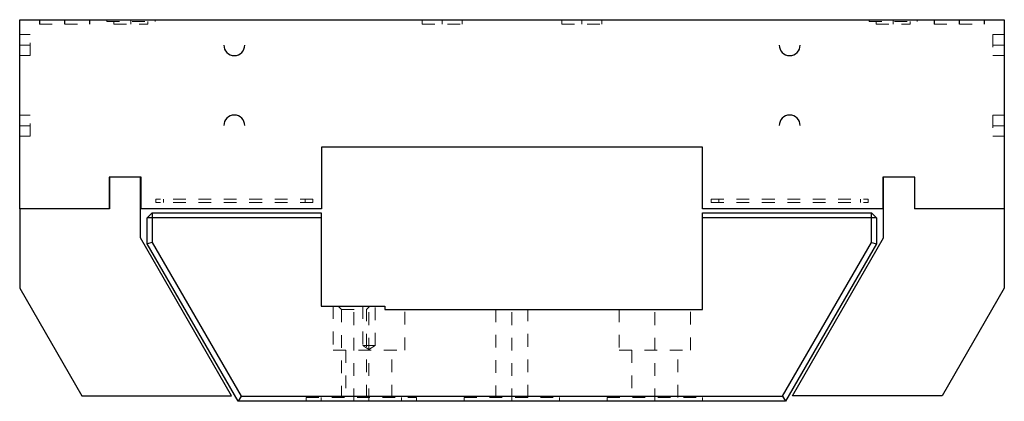
# Paper-space layout '_Back' of a CAD drawing. Units: inches. Extents: x -4.25 to 3.5, y -1.77 to 1.23.
import ezdxf

# ---------------------------------------------------------------- set-up
doc = ezdxf.new("R2010")
doc.units = ezdxf.units.IN
doc.header["$MEASUREMENT"] = 0
doc.linetypes.add('HIDDEN', pattern=[0.075, 0.05, -0.025])

psp = doc.layouts.new('_Back')

# ---------------------------------------------------------------- linework, layer by layer
at = {"color": 7, "linetype": 'Continuous', "lineweight": 25}
for p, q in [((-4.246, 1.2339), (3.504, 1.2339)), ((-4.246, -0.2541), (-4.246, 1.2339)), ((3.504, 1.2339), (3.504, -0.2541)), ((1.129, 0.2299), (-1.871, 0.2299)), ((-1.871, 0.2299), (-1.871, -0.2541)), ((1.129, -0.2541), (1.129, 0.2299)), ((-3.291, -0.0041), (-3.541, -0.0041)), ((-3.541, -0.0041), (-3.541, -0.2541)), ((-3.291, -0.0041), (-3.541, -0.0071)), ((-3.5399, -0.0041), (-3.5399, -0.2541)), ((-3.2949, -0.4824), (-3.2949, -0.0041)), ((-3.291, -0.2541), (-3.291, -0.0041)), ((2.799, -0.0041), (2.549, -0.0041)), ((2.549, -0.0041), (2.549, -0.2541)), ((2.799, -0.0071), (2.549, -0.0041)), ((2.5528, -0.4824), (2.5528, -0.0041)), ((2.7978, -0.0041), (2.7978, -0.2541)), ((2.799, -0.2541), (2.799, -0.0041)), ((-3.5399, -0.2541), (-4.246, -0.2541)), ((-4.2449, -0.2541), (-4.2449, -0.8771)), ((-1.871, -0.2541), (-3.291, -0.2541)), ((-3.2028, -0.2844), (-3.2422, -0.3238)), ((-3.2028, -0.2844), (-3.2028, -0.5179)), ((-3.2028, -0.2844), (-1.8722, -0.2844)), ((-1.8722, -0.2844), (-1.8722, -1.0204)), ((1.1278, -1.0454), (1.1278, -0.2844)), ((1.1278, -0.2844), (2.4584, -0.2844)), ((2.549, -0.2541), (1.129, -0.2541)), ((2.4584, -0.5179), (2.4584, -0.2844)), ((2.4978, -0.3238), (2.4584, -0.2844)), ((3.504, -0.2541), (2.7978, -0.2541)), ((3.5028, -0.2541), (3.5028, -0.8771)), ((-1.8722, -0.3238), (-3.2422, -0.3238)), ((-3.2422, -0.5284), (-3.2422, -0.3238)), ((2.4978, -0.3238), (1.1278, -0.3238)), ((2.4978, -0.3238), (2.4978, -0.5284)), ((-2.578, -1.7241), (-3.2949, -0.4824)), ((-3.2028, -0.5179), (-3.2422, -0.5284)), ((-2.5263, -1.7684), (-3.2422, -0.5284)), ((-3.2028, -0.5179), (-2.5036, -1.729)), ((1.7592, -1.729), (2.4584, -0.5179)), ((2.4978, -0.5284), (1.7819, -1.7684)), ((1.8359, -1.7241), (2.5528, -0.4824)), ((2.4584, -0.5179), (2.4978, -0.5284)), ((-4.2449, -0.8771), (-3.7559, -1.7241)), ((3.5028, -0.8771), (3.0138, -1.7241)), ((-1.8722, -1.0204), (-1.3722, -1.0204)), ((-1.3722, -1.0204), (-1.3722, -1.0454)), ((-1.3722, -1.0454), (1.1278, -1.0454)), ((-3.7559, -1.7241), (-2.578, -1.7241)), ((-2.5036, -1.729), (-2.5263, -1.7684)), ((1.7819, -1.7684), (-2.5263, -1.7684)), ((-2.5036, -1.729), (1.7592, -1.729)), ((1.7592, -1.729), (1.7819, -1.7684)), ((3.0138, -1.7241), (1.8359, -1.7241))]:
    psp.add_line(p, q, dxfattribs=at)
at = {"color": 7, "linetype": 'HIDDEN', "lineweight": 18}
for p, q in [((-4.0904, 1.2339), (-4.0904, 1.1991)), ((-4.0904, 1.1991), (-3.6935, 1.1991)), ((-4.0872, 1.2339), (-4.0872, 1.1991)), ((-3.8935, 1.1991), (-3.8935, 1.2339)), ((-3.8904, 1.1991), (-3.8904, 1.2339)), ((-3.6967, 1.1991), (-3.6967, 1.2339)), ((-3.6935, 1.1991), (-3.6935, 1.2339)), ((-3.561, 1.2339), (-3.561, 1.2189)), ((-3.561, 1.2189), (-3.181, 1.2189)), ((-3.5049, 1.2189), (-3.5049, 1.1991)), ((-3.5049, 1.1991), (-3.2372, 1.1991)), ((-3.371, 1.1991), (-3.371, 1.2339)), ((-3.2372, 1.1991), (-3.2372, 1.2189)), ((-3.181, 1.2189), (-3.181, 1.2339)), ((-1.0785, 1.2339), (-1.0785, 1.1991)), ((-1.0785, 1.1991), (-0.7635, 1.1991)), ((-0.921, 1.1991), (-0.921, 1.2339)), ((-0.7635, 1.1991), (-0.7635, 1.2339)), ((0.0215, 1.2339), (0.0215, 1.1991)), ((0.0215, 1.1991), (0.3365, 1.1991)), ((0.179, 1.1991), (0.179, 1.2339)), ((0.3365, 1.1991), (0.3365, 1.2339)), ((2.439, 1.2339), (2.439, 1.2189)), ((2.439, 1.2189), (2.819, 1.2189)), ((2.4951, 1.2189), (2.4951, 1.1991)), ((2.4951, 1.1991), (2.7628, 1.1991)), ((2.629, 1.1991), (2.629, 1.2339)), ((2.7628, 1.1991), (2.7628, 1.2189)), ((2.819, 1.2189), (2.819, 1.2339)), ((2.9514, 1.2339), (2.9514, 1.1991)), ((2.9514, 1.1991), (3.3483, 1.1991)), ((2.9546, 1.2339), (2.9546, 1.1991)), ((3.1483, 1.1991), (3.1483, 1.2339)), ((3.1515, 1.1991), (3.1515, 1.2339)), ((3.3451, 1.1991), (3.3451, 1.2339)), ((3.3483, 1.1991), (3.3483, 1.2339)), ((-4.1634, 1.1166), (-4.246, 1.1166)), ((-4.1634, 0.9512), (-4.1634, 1.1166)), ((3.4128, 1.1166), (3.4128, 0.9512)), ((3.504, 1.1166), (3.4128, 1.1166)), ((-4.246, 1.0339), (-4.1634, 1.0339)), ((3.4128, 1.0339), (3.504, 1.0339)), ((-4.246, 0.9512), (-4.1634, 0.9512)), ((3.4128, 0.9512), (3.504, 0.9512)), ((-4.1634, 0.4825), (-4.246, 0.4825)), ((-4.1634, 0.3171), (-4.1634, 0.4825)), ((3.4128, 0.4825), (3.4128, 0.3171)), ((3.504, 0.4825), (3.4128, 0.4825)), ((-4.246, 0.3998), (-4.1634, 0.3998)), ((3.4128, 0.3998), (3.504, 0.3998)), ((-4.246, 0.3171), (-4.1634, 0.3171)), ((3.4128, 0.3171), (3.504, 0.3171)), ((-1.9388, -0.1791), (-3.1743, -0.1791)), ((-3.1743, -0.1791), (-3.1743, -0.2041)), ((-1.9388, -0.2041), (-3.1743, -0.2041)), ((-3.114, -0.1791), (-3.114, -0.2041)), ((-1.999, -0.1791), (-1.999, -0.2041)), ((-1.9388, -0.2041), (-1.9388, -0.1791)), ((1.1967, -0.1791), (2.4322, -0.1791)), ((1.1967, -0.2041), (1.1967, -0.1791)), ((1.1967, -0.2041), (2.4322, -0.2041)), ((1.257, -0.1791), (1.257, -0.2041)), ((2.372, -0.1791), (2.372, -0.2041)), ((2.4322, -0.1791), (2.4322, -0.2041)), ((-3.7322, -0.2521), (-4.0018, -0.2521)), ((-4.0018, -0.2521), (-4.0018, -0.2541)), ((-3.9987, -0.2521), (-3.9987, -0.2541)), ((-3.8935, -0.2541), (-3.8935, -0.2521)), ((-3.8904, -0.2541), (-3.8904, -0.2521)), ((-3.8503, -0.2521), (-3.8503, -0.2541)), ((-3.7913, -0.2521), (-3.7913, -0.2541)), ((-3.7853, -0.2541), (-3.7853, -0.2521)), ((-3.7821, -0.2541), (-3.7821, -0.2521)), ((-3.7322, -0.2541), (-3.7322, -0.2521)), ((2.9901, -0.2527), (2.9901, -0.2541)), ((3.04, -0.2529), (3.04, -0.2541)), ((3.1483, -0.2541), (3.1483, -0.2532)), ((-1.7787, -1.0204), (-1.7787, -1.3654)), ((-1.7402, -1.0204), (-1.7136, -1.047)), ((-1.7136, -1.047), (-1.5168, -1.047)), ((-1.7136, -1.047), (-1.7136, -1.7387)), ((-1.6152, -1.7684), (-1.6152, -1.0204)), ((-1.5464, -1.0204), (-1.5464, -1.3304)), ((-1.5168, -1.047), (-1.4902, -1.0204)), ((-1.5168, -1.7387), (-1.5168, -1.047)), ((-1.4972, -1.7684), (-1.4972, -1.0204)), ((-1.448, -1.3304), (-1.448, -1.0204)), ((-1.2157, -1.3654), (-1.2157, -1.0454)), ((-0.4972, -1.0454), (-0.4972, -1.7387)), ((-0.3722, -1.7684), (-0.3722, -1.0454)), ((-0.2472, -1.7387), (-0.2472, -1.0454)), ((0.4713, -1.0454), (0.4713, -1.3654)), ((0.7528, -1.7684), (0.7528, -1.0454)), ((1.0343, -1.3654), (1.0343, -1.0454)), ((-1.7787, -1.3654), (-1.2157, -1.3654)), ((-1.6777, -1.3654), (-1.6777, -1.7387)), ((-1.5464, -1.3304), (-1.448, -1.3304)), ((-1.5464, -1.3304), (-1.4972, -1.36)), ((-1.4972, -1.36), (-1.448, -1.3304)), ((-1.3167, -1.7387), (-1.3167, -1.3654)), ((0.4713, -1.3654), (1.0343, -1.3654)), ((0.5723, -1.3654), (0.5723, -1.7387)), ((0.9333, -1.7387), (0.9333, -1.3654)), ((-1.9902, -1.7387), (-1.1222, -1.7387)), ((-1.9902, -1.7387), (-1.9902, -1.7684)), ((-1.8722, -1.7387), (-1.8722, -1.7684)), ((-1.2402, -1.7684), (-1.2402, -1.7387)), ((-1.1222, -1.7684), (-1.1222, -1.7387)), ((-0.7472, -1.7387), (0.0028, -1.7387)), ((-0.7472, -1.7387), (-0.7472, -1.7684)), ((0.0028, -1.7684), (0.0028, -1.7387)), ((0.3778, -1.7387), (1.1278, -1.7387)), ((0.3778, -1.7387), (0.3778, -1.7684)), ((1.1278, -1.7684), (1.1278, -1.7387))]:
    psp.add_line(p, q, dxfattribs=at)
at = {"color": 7, "linetype": 'Continuous', "lineweight": 25}
for centre, start, end in [((-2.5568, 1.0339), 180, 0), ((1.8147, 1.0339), 180, 0), ((-2.5568, 0.4005), 0, 180), ((1.8147, 0.4005), 0, 180)]:
    psp.add_arc(centre, 0.0827, start, end, dxfattribs=at)
at = {"color": 7, "linetype": 'HIDDEN', "lineweight": 18}
for points, knots in [([(3.0262, -0.2528), (3.0219, -0.2528), (3.0124, -0.2528), (3.0009, -0.2528), (2.9925, -0.2527), (2.989, -0.2527), (2.9908, -0.2527), (2.9913, -0.2527)], [0, 0, 0, 0, 0.185342, 0.4068358, 0.6511038, 0.9085845, 1, 1, 1, 1]), ([(3.1483, -0.2532), (3.138, -0.2532), (3.1149, -0.2531), (3.0844, -0.253), (3.0596, -0.253), (3.0445, -0.2529), (3.0381, -0.2529), (3.0407, -0.2529), (3.0412, -0.2529)], [0, 0, 0, 0, 0.173752, 0.393534, 0.567285, 0.758903, 0.960885, 1, 1, 1, 1]), ([(3.2554, -0.2536), (3.2544, -0.2536), (3.2523, -0.2536), (3.2366, -0.2535), (3.2123, -0.2535), (3.1817, -0.2534), (3.1585, -0.2533), (3.1483, -0.2532)], [0, 0, 0, 0, 0.176689, 0.384569, 0.573067, 0.811501, 1, 1, 1, 1])]:
    psp.add_open_spline(points, degree=3, knots=knots, dxfattribs=at)

doc.saveas('drawing.dxf')
